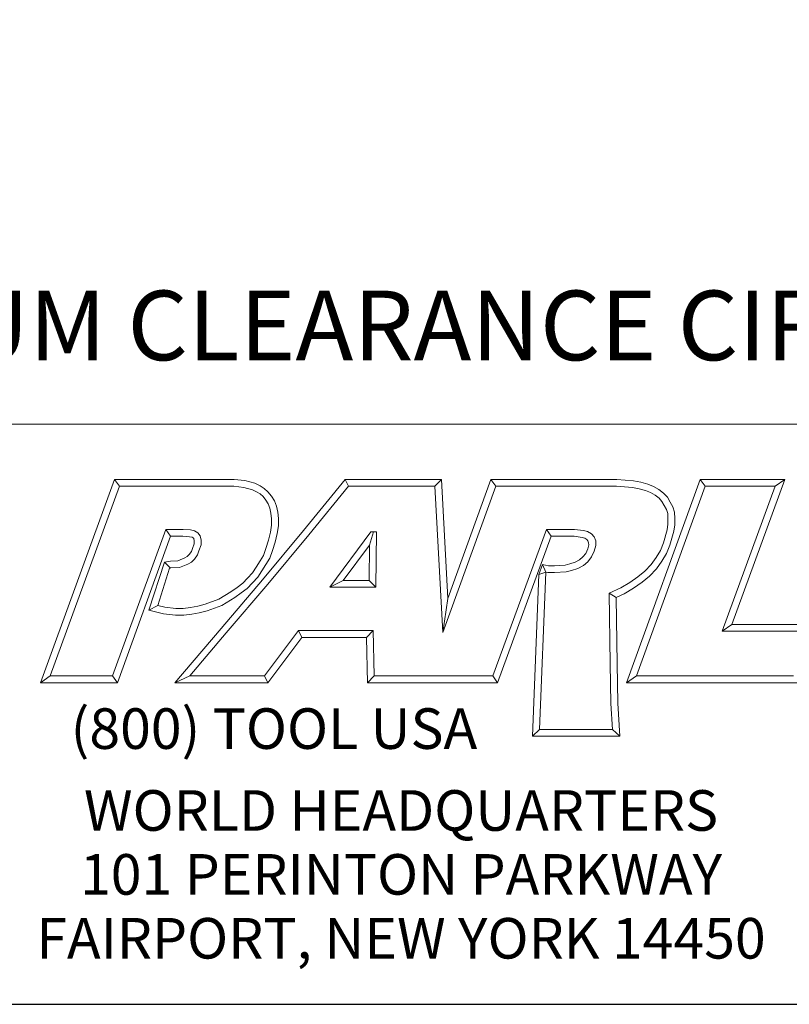
# Model space of a CAD drawing. Units: inches. Extents: x 0.6 to 26.9, y 0.6 to 20.6.
# Drawn here: x 21.4 to 24.7, y 0.6 to 4.9 of the extents above; entities that cross this region are included whole.
import ezdxf

# ---------------------------------------------------------------- set-up
doc = ezdxf.new("R2010")
doc.units = ezdxf.units.IN
doc.header["$LTSCALE"] = 2.5
doc.header["$MEASUREMENT"] = 0
doc.layers.get('0').update_dxf_attribs({"lineweight": 25})
doc.layers.add('D', color=7, linetype='Continuous', lineweight=18)
doc.layers.add('L', color=7, linetype='Continuous', lineweight=18)
doc.styles.add('DEFAULT-ANSI', font='arial.ttf')
doc.styles.add('FRAMEBTOOLHOLDER', font='arial.ttf')
doc.styles.add('Text Style52', font='arial.ttf')
doc.dimstyles.new('INCH', dxfattribs={"dimscale": 2.5, "dimtxt": 0.12, "dimasz": 0.098425, "dimexe": 0.125, "dimexo": 0.0625, "dimgap": 0.031496, "dimtad": 0, "dimtih": 1, "dimtoh": 1, "dimdec": 3, "dimrnd": 1e-08, "dimzin": 4, "dimdsep": 46, "dimtxsty": 'DEFAULT-ANSI', "dimcen": 0.09, "dimdle": 0.393701, "dimclrd": 7, "dimclre": 7, "dimclrt": 7, "dimadec": 0, "dimazin": 1, "dimtfac": 0.666667, "dimtdec": 3, "dimtofl": 0, "dimtmove": 0, "dimatfit": 3, "dimfxl": 1, "dimtolj": 1, "dimtzin": 4, "dimlwd": 25, "dimlwe": 25, "dimarcsym": 0})

# ---------------------------------------------------------------- blocks, each defined once
blk = doc.blocks.new('Borders A PLAIN')
at = {"layer": 'L', "color": 7, "linetype": 'Continuous', "lineweight": 25}
blk.add_line((0.2492, 0.2483), (10.7492, 0.2483), dxfattribs=at)
blk = doc.blocks.new('Title Blocks CUSTOMER')
at = {"layer": 'D'}
for p, q in [((13.5776, 1.25), (15.8676, 1.25)), ((13.6977, 0.8045), (13.8256, 1.1549)), ((13.8256, 1.1549), (14.0316, 1.1549)), ((13.8256, 1.1549), (13.8339, 1.1431)), ((14.0316, 1.1549), (14.0504, 1.153)), ((14.1515, 1.0671), (14.223, 1.1549)), ((14.223, 1.1549), (14.389, 1.1549)), ((14.223, 1.1549), (14.2286, 1.1431)), ((14.389, 1.1549), (14.3779, 1.1431)), ((14.389, 1.1549), (14.4, 0.9499)), ((14.4, 0.9499), (14.4743, 1.1549)), ((14.4743, 1.1549), (14.6914, 1.1549)), ((14.4743, 1.1549), (14.4826, 1.1431)), ((14.6914, 1.1549), (14.72, 1.1527)), ((14.7083, 0.8045), (14.8353, 1.1549)), ((14.8353, 1.1549), (14.9812, 1.1549)), ((14.8353, 1.1549), (14.8436, 1.1431)), ((14.9812, 1.1549), (14.8899, 0.9051)), ((14.9812, 1.1549), (14.9643, 1.1431)), ((13.7145, 0.8163), (13.8339, 1.1431)), ((13.8339, 1.1431), (14.031, 1.1431)), ((14.031, 1.1431), (14.0483, 1.1413)), ((14.0483, 1.1413), (14.0635, 1.1372)), ((14.0504, 1.153), (14.0676, 1.1483)), ((14.0676, 1.1483), (14.0763, 1.1442)), ((14.0763, 1.1442), (14.0835, 1.1394)), ((14.0835, 1.1394), (14.09, 1.1335)), ((14.1606, 1.0596), (14.2286, 1.1431)), ((14.2286, 1.1431), (14.3779, 1.1431)), ((14.3779, 1.1431), (14.3913, 0.8913)), ((14.3913, 0.8913), (14.4826, 1.1431)), ((14.4826, 1.1431), (14.691, 1.1431)), ((14.691, 1.1431), (14.7185, 1.141)), ((14.7185, 1.141), (14.7301, 1.1389)), ((14.72, 1.1527), (14.7327, 1.1504)), ((14.7251, 0.8163), (14.8436, 1.1431)), ((14.7301, 1.1389), (14.7409, 1.136)), ((14.7327, 1.1504), (14.7449, 1.1471)), ((14.7449, 1.1471), (14.7546, 1.1428)), ((14.7546, 1.1428), (14.7639, 1.1378)), ((14.7639, 1.1378), (14.7721, 1.1313)), ((14.8436, 1.1431), (14.9643, 1.1431)), ((14.9643, 1.1431), (14.8731, 0.8933)), ((14.0635, 1.1372), (14.0704, 1.1339)), ((14.0704, 1.1339), (14.0763, 1.13)), ((14.0763, 1.13), (14.0816, 1.1253)), ((14.0816, 1.1253), (14.0866, 1.1194)), ((14.09, 1.1335), (14.0962, 1.1263)), ((14.0962, 1.1263), (14.1011, 1.1179)), ((14.7409, 1.136), (14.7494, 1.1322)), ((14.7494, 1.1322), (14.7574, 1.1279)), ((14.7574, 1.1279), (14.7642, 1.1225)), ((14.7642, 1.1225), (14.7693, 1.1171)), ((14.7721, 1.1313), (14.7789, 1.1242)), ((14.7789, 1.1242), (14.7836, 1.1157)), ((14.0866, 1.1194), (14.0905, 1.1128)), ((14.0905, 1.1128), (14.0932, 1.1056)), ((14.0932, 1.1056), (14.0952, 1.0967)), ((14.1011, 1.1179), (14.1046, 1.109)), ((14.1046, 1.109), (14.1069, 1.0985)), ((14.7693, 1.1171), (14.7733, 1.11)), ((14.7733, 1.11), (14.777, 1.1031)), ((14.7836, 1.1157), (14.788, 1.1077)), ((14.788, 1.1077), (14.7908, 1.0983)), ((14.0952, 1.0967), (14.0961, 1.0871)), ((14.0961, 1.0871), (14.0961, 1.0759)), ((14.1069, 1.0985), (14.1079, 1.0876)), ((14.1079, 1.0876), (14.1079, 1.0751)), ((14.777, 1.1031), (14.7791, 1.0963)), ((14.7791, 1.0963), (14.7794, 1.0872)), ((14.7794, 1.0872), (14.7794, 1.0777)), ((14.7908, 1.0983), (14.7912, 1.0874)), ((14.7912, 1.0874), (14.7912, 1.077)), ((14.0961, 1.0759), (14.0944, 1.0642)), ((14.1079, 1.0751), (14.1059, 1.0619)), ((14.7794, 1.0777), (14.7782, 1.0679)), ((14.7912, 1.077), (14.7898, 1.0656)), ((13.9138, 1.0689), (13.8222, 0.8163)), ((13.922, 1.0571), (13.8305, 0.8045)), ((13.9437, 1.0689), (13.9138, 1.0689)), ((13.9138, 1.0689), (13.922, 1.0571)), ((13.9432, 1.0571), (13.922, 1.0571)), ((13.9547, 1.0563), (13.9432, 1.0571)), ((13.9565, 1.0679), (13.9437, 1.0689)), ((13.9591, 1.0553), (13.9547, 1.0563)), ((13.9633, 1.0664), (13.9565, 1.0679)), ((13.9613, 1.0541), (13.9591, 1.0553)), ((13.9622, 1.0529), (13.9613, 1.0541)), ((13.9628, 1.0494), (13.9622, 1.0529)), ((13.9692, 1.0632), (13.9633, 1.0664)), ((13.9733, 1.0576), (13.9692, 1.0632)), ((13.9746, 1.0505), (13.9733, 1.0576)), ((14.0808, 0.9821), (14.1515, 1.0671)), ((14.0898, 0.9745), (14.1606, 1.0596)), ((14.0944, 1.0642), (14.091, 1.0503)), ((14.1059, 1.0619), (14.1024, 1.0471)), ((14.2671, 1.0646), (14.1964, 0.969)), ((14.2649, 1.0418), (14.272, 1.0646)), ((14.2769, 1.0646), (14.2671, 1.0646)), ((14.2759, 0.969), (14.2769, 1.0646)), ((14.57, 1.0689), (14.4778, 0.8163)), ((14.5782, 1.0571), (14.486, 0.8045)), ((14.6187, 1.0689), (14.57, 1.0689)), ((14.5782, 1.0571), (14.57, 1.0689)), ((14.6179, 1.0571), (14.5782, 1.0571)), ((14.6319, 1.0548), (14.6179, 1.0571)), ((14.634, 1.067), (14.6187, 1.0689)), ((14.6363, 1.0537), (14.6319, 1.0548)), ((14.6408, 1.0655), (14.634, 1.067)), ((14.6398, 1.0514), (14.6363, 1.0537)), ((14.6477, 1.0614), (14.6408, 1.0655)), ((14.6521, 1.0561), (14.6477, 1.0614)), ((14.6551, 1.0489), (14.6521, 1.0561)), ((14.7782, 1.0679), (14.7719, 1.0456)), ((14.7898, 1.0656), (14.7831, 1.0418)), ((13.9579, 1.0307), (13.96, 1.0361)), ((13.96, 1.0361), (13.9628, 1.0441)), ((13.9628, 1.0441), (13.9628, 1.0494)), ((13.9711, 1.032), (13.9746, 1.0421)), ((13.9746, 1.0421), (13.9746, 1.0505)), ((14.0865, 1.0359), (14.0823, 1.0241)), ((14.091, 1.0503), (14.0865, 1.0359)), ((14.1024, 1.0471), (14.0976, 1.0322)), ((14.2649, 1.0418), (14.2197, 0.9808)), ((14.2642, 0.9808), (14.2649, 1.0418)), ((14.6416, 1.0491), (14.6398, 1.0514)), ((14.6414, 1.0354), (14.6433, 1.0423)), ((14.6428, 1.0456), (14.6416, 1.0491)), ((14.6433, 1.0423), (14.6428, 1.0456)), ((14.6526, 1.0315), (14.6551, 1.0408)), ((14.6551, 1.0408), (14.6551, 1.0489)), ((14.7719, 1.0456), (14.7666, 1.0327)), ((14.7831, 1.0418), (14.7772, 1.0273)), ((13.9346, 1.0147), (13.9465, 1.0198)), ((13.9465, 1.0198), (13.9508, 1.022)), ((13.9508, 1.022), (13.9542, 1.0254)), ((13.9542, 1.0254), (13.9579, 1.0307)), ((13.9633, 1.0178), (13.9683, 1.025)), ((13.9683, 1.025), (13.9711, 1.032)), ((14.0823, 1.0241), (14.0764, 1.0144)), ((14.093, 1.0191), (14.0865, 1.0082)), ((14.0976, 1.0322), (14.093, 1.0191)), ((14.6271, 1.0162), (14.6327, 1.0213)), ((14.6327, 1.0213), (14.6379, 1.0275)), ((14.6379, 1.0275), (14.6414, 1.0354)), ((14.6413, 1.0132), (14.648, 1.0213)), ((14.648, 1.0213), (14.6526, 1.0315)), ((14.7592, 1.0205), (14.7505, 1.0086)), ((14.7666, 1.0327), (14.7592, 1.0205)), ((14.7772, 1.0273), (14.769, 1.014)), ((13.8848, 0.9293), (13.9115, 1.0126)), ((13.8999, 0.9376), (13.9205, 1.002)), ((13.9115, 1.0126), (13.9217, 1.0141)), ((13.9115, 1.0126), (13.9217, 1.0022)), ((13.9205, 1.002), (13.9228, 1.0023)), ((13.9217, 1.0141), (13.9346, 1.0147)), ((13.9228, 1.0023), (13.9373, 1.003)), ((13.9373, 1.003), (13.9516, 1.0091)), ((13.9516, 1.0091), (13.9579, 1.0124)), ((13.9579, 1.0124), (13.9633, 1.0178)), ((14.0697, 1.0036), (14.0631, 0.9937)), ((14.0764, 1.0144), (14.0697, 1.0036)), ((14.0865, 1.0082), (14.0795, 0.9972)), ((14.5632, 1.0083), (14.5568, 0.9908)), ((14.5632, 1.0083), (14.5688, 0.9952)), ((14.5632, 1.0083), (14.5737, 1.0063)), ((14.5737, 1.0063), (14.5839, 1.0063)), ((14.5839, 1.0063), (14.6022, 1.0072)), ((14.6022, 1.0072), (14.6102, 1.0092)), ((14.6102, 1.0092), (14.6195, 1.0121)), ((14.6195, 1.0121), (14.6271, 1.0162)), ((14.624, 1.0012), (14.6339, 1.0065)), ((14.6339, 1.0065), (14.6413, 1.0132)), ((14.7505, 1.0086), (14.7395, 0.9969)), ((14.769, 1.014), (14.7596, 1.001)), ((14.0631, 0.9937), (14.055, 0.9845)), ((14.0724, 0.9866), (14.0636, 0.9765)), ((14.0795, 0.9972), (14.0724, 0.9866)), ((14.5458, 0.7123), (14.5568, 0.9908)), ((14.5688, 0.9952), (14.5568, 0.9908)), ((14.5581, 0.7241), (14.5688, 0.9952)), ((14.5688, 0.9952), (14.5726, 0.9945)), ((14.5726, 0.9945), (14.5842, 0.9945)), ((14.5842, 0.9945), (14.6039, 0.9955)), ((14.6039, 0.9955), (14.6134, 0.9979)), ((14.6134, 0.9979), (14.624, 1.0012)), ((14.7278, 0.9871), (14.7136, 0.9774)), ((14.7395, 0.9969), (14.7278, 0.9871)), ((14.7476, 0.9883), (14.735, 0.9777)), ((14.7596, 1.001), (14.7476, 0.9883)), ((14.0092, 0.898), (14.0808, 0.9821)), ((14.0182, 0.8904), (14.0898, 0.9745)), ((14.0369, 0.9687), (14.0262, 0.9611)), ((14.0464, 0.9759), (14.0369, 0.9687)), ((14.055, 0.9845), (14.0464, 0.9759)), ((14.0636, 0.9765), (14.0542, 0.967)), ((14.2197, 0.9808), (14.1964, 0.969)), ((14.1964, 0.969), (14.2759, 0.969)), ((14.2197, 0.9808), (14.2642, 0.9808)), ((14.2642, 0.9808), (14.2759, 0.969)), ((14.6984, 0.9683), (14.6784, 0.959)), ((14.7136, 0.9774), (14.6984, 0.9683)), ((14.735, 0.9777), (14.7199, 0.9674)), ((14.0262, 0.9611), (14.0051, 0.9484)), ((14.0327, 0.9513), (14.0102, 0.9378)), ((14.0438, 0.9592), (14.0327, 0.9513)), ((14.0542, 0.967), (14.0438, 0.9592)), ((14.6784, 0.959), (14.68, 0.8368)), ((14.6903, 0.9515), (14.6784, 0.959)), ((14.7039, 0.9578), (14.6903, 0.9515)), ((14.6903, 0.9515), (14.6918, 0.837)), ((14.7199, 0.9674), (14.7039, 0.9578)), ((13.8848, 0.9293), (13.8999, 0.9376)), ((13.9121, 0.9346), (13.8999, 0.9376)), ((13.9313, 0.9325), (13.9121, 0.9346)), ((13.9565, 0.9343), (13.944, 0.9325)), ((13.969, 0.9367), (13.9565, 0.9343)), ((13.9816, 0.9397), (13.969, 0.9367)), ((14.0051, 0.9484), (13.9816, 0.9397)), ((14.0102, 0.9378), (13.985, 0.9284)), ((14.4, 0.9499), (14.3913, 0.8913)), ((13.91, 0.923), (13.8848, 0.9293)), ((13.9307, 0.9207), (13.91, 0.923)), ((13.9448, 0.9207), (13.9307, 0.9207)), ((13.944, 0.9325), (13.9313, 0.9325)), ((13.9585, 0.9226), (13.9448, 0.9207)), ((13.9715, 0.9252), (13.9585, 0.9226)), ((13.985, 0.9284), (13.9715, 0.9252)), ((14.8899, 0.9051), (14.8731, 0.8933)), ((14.8899, 0.9051), (15.0406, 0.9051)), ((13.9296, 0.8045), (14.0092, 0.898)), ((13.9551, 0.8163), (14.0182, 0.8904)), ((14.1425, 0.8945), (14.0839, 0.8163)), ((14.2715, 0.8945), (14.1425, 0.8945)), ((14.1425, 0.8945), (14.1484, 0.8827)), ((14.2599, 0.8827), (14.2715, 0.8945)), ((14.273, 0.8163), (14.2715, 0.8945)), ((14.8731, 0.8933), (15.0239, 0.8933)), ((14.1484, 0.8827), (14.0898, 0.8045)), ((14.2599, 0.8827), (14.1484, 0.8827)), ((14.2615, 0.8045), (14.2599, 0.8827)), ((14.68, 0.8368), (14.6813, 0.7687)), ((14.6918, 0.837), (14.6931, 0.7692)), ((13.7145, 0.8163), (13.6977, 0.8045)), ((13.8222, 0.8163), (13.7145, 0.8163)), ((13.8305, 0.8045), (13.8222, 0.8163)), ((13.9551, 0.8163), (13.9296, 0.8045)), ((14.0839, 0.8163), (13.9551, 0.8163)), ((14.0839, 0.8163), (14.0898, 0.8045)), ((14.273, 0.8163), (14.2615, 0.8045)), ((14.4056, 0.8163), (14.273, 0.8163)), ((14.4778, 0.8163), (14.3557, 0.8163)), ((14.4778, 0.8163), (14.486, 0.8045)), ((14.7251, 0.8163), (14.7083, 0.8045)), ((14.9963, 0.8163), (14.7251, 0.8163)), ((13.8305, 0.8045), (13.6977, 0.8045)), ((14.0898, 0.8045), (13.9296, 0.8045)), ((14.4056, 0.8045), (14.2615, 0.8045)), ((14.486, 0.8045), (14.3557, 0.8045)), ((15.0046, 0.8045), (14.7083, 0.8045)), ((14.6813, 0.7687), (14.684, 0.7241)), ((14.6931, 0.7692), (14.6965, 0.7123)), ((14.5581, 0.7241), (14.5458, 0.7123)), ((14.684, 0.7241), (14.5581, 0.7241)), ((14.6965, 0.7123), (14.684, 0.7241)), ((14.6965, 0.7123), (14.5458, 0.7123)), ((8.3076, 0.25), (15.8676, 0.25))]:
    blk.add_line(p, q, dxfattribs=at)
at = {"layer": 'D', "color": 7, "insert": (13.7498, 0.7604), "char_height": 0.07, "attachment_point": 1, "style": 'FRAMEBTOOLHOLDER'}
blk.add_mtext('\\fArial|b0|i0;\\H0.0700;(800) TOOL USA', dxfattribs=at)
at = {"layer": 'D', "color": 7, "insert": (14.3194, 0.6192), "char_height": 0.07, "attachment_point": 2, "line_spacing_factor": 0.944221, "style": 'FRAMEBTOOLHOLDER'}
blk.add_mtext('\\fArial|b0|i0;\\H0.0700;WORLD HEADQUARTERS\\P101 PERINTON PARKWAY\\PFAIRPORT, NEW YORK 14450', dxfattribs=at)
at = {"layer": 'D', "color": 7, "style": 'Text Style52'}
blk.add_attdef('PART_NUMBER_001', (10.4499, 0.3743), '', height=0.24, dxfattribs=at)
blk = doc.blocks.new('*D46')
at = {"layer": 'D', "color": 7, "linetype": 'Continuous', "lineweight": 25, "transparency": 16777216}
for p, q in [((23.3969, 7.931), (23.3969, 8.381)), ((23.1719, 8.156), (23.6219, 8.156)), ((26.6714, 3.5354), (25.4059, 5.3211)), ((26.0831, 3.5354), (26.6714, 3.5354))]:
    blk.add_line(p, q, dxfattribs=at)
at = {"layer": 'D', "color": 7, "linetype": 'Continuous', "transparency": 16777216}
blk.add_solid([(25.4394, 5.3448), (25.3724, 5.2974), (25.2636, 5.5218)], dxfattribs=at)
at = {"layer": 'Defpoints', "color": 0, "linetype": 'Continuous', "transparency": 16777216}
for p in [(21.5302, 10.7901), (25.2636, 5.5218)]:
    blk.add_point(p, dxfattribs=at)
at = {"layer": 'D', "color": 7, "linetype": 'Continuous', "lineweight": 25, "transparency": 16777216, "insert": (18.1865, 3.6969), "char_height": 0.3, "attachment_point": 1, "style": 'DEFAULT-ANSI'}
blk.add_mtext('\\A1;\\fArial|b0|i0;∅6.457" MINIMUM CLEARANCE CIRCLE\\P', dxfattribs=at)

msp = doc.modelspace()

# ---------------------------------------------------------------- block references
at = {"xscale": 2.5, "yscale": 2.5, "zscale": 2.5}
for name, p in [('Borders A PLAIN', (0, 0)), ('Title Blocks CUSTOMER', (-12.796, -0.0043))]:
    msp.add_blockref(name, p, dxfattribs=at)

# ---------------------------------------------------------------- dimensions: what is measured, and where the dimension line sits
at = {"layer": 'D', "color": 7, "linetype": 'Continuous', "lineweight": 25}
dim = msp.add_diameter_dim_2p(p1=(21.5302, 10.7901), p2=(25.2636, 5.5218), text='\\fArial|b0|i0;<>" MINIMUM CLEARANCE CIRCLE\\P', dimstyle='INCH', override={"dimgap": 0.031496, "dimdec": 3, "dimlfac": 1, "dimtol": 0, "dimlim": 0, "dimtp": 0, "dimtm": 0, "dimtdec": 3, "dimtvp": -0.25}, dxfattribs=at)
dim.commit()
dim.dimension.update_dxf_attribs({"geometry": '*D46', "text_midpoint": (22.0954, 3.5354), "dimtype": 163})

doc.saveas('drawing.dxf')
